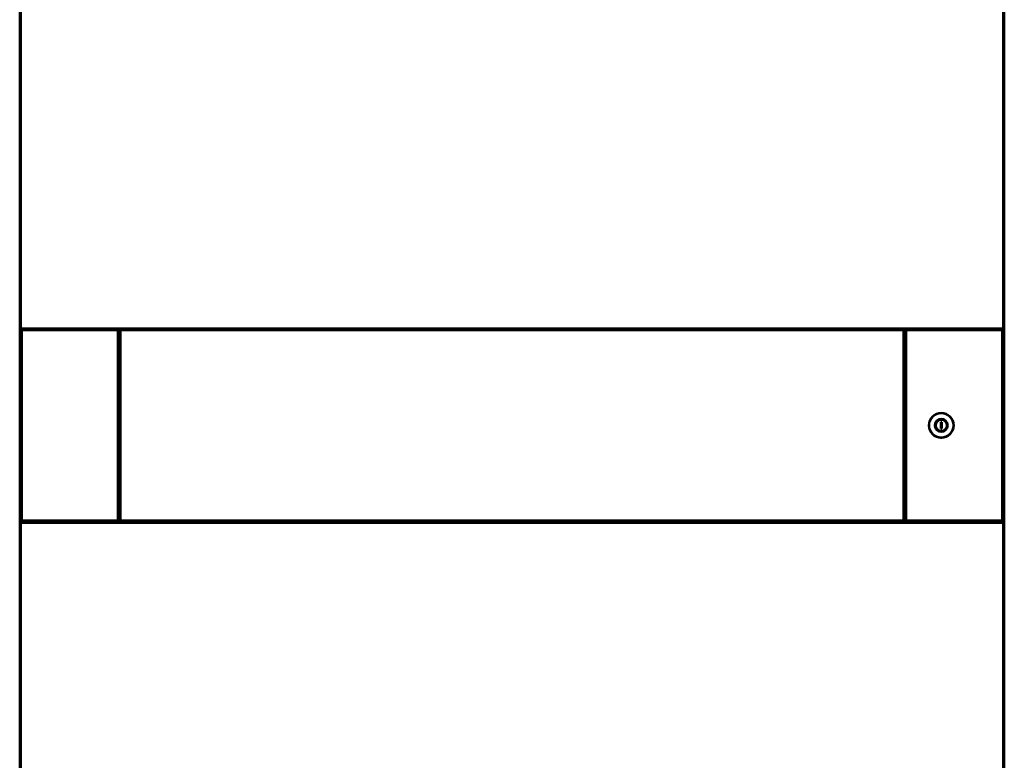
# Model space of a CAD drawing. Units: inches. Extents: x 32 to 313, y 12 to 209.
# Drawn here: x 189 to 218, y 56 to 78 of the extents above; entities that cross this region are included whole.
import ezdxf

# ---------------------------------------------------------------- set-up
doc = ezdxf.new("R2010")
doc.units = ezdxf.units.IN
doc.header["$LTSCALE"] = 19
doc.header["$MEASUREMENT"] = 0
doc.layers.add('Visible (ANSI)', color=7, linetype='Continuous', lineweight=50)
doc.layers.add('Visible Narrow (ANSI)', color=7, linetype='Continuous', lineweight=35)

msp = doc.modelspace()

# ---------------------------------------------------------------- linework, layer by layer
at = {"layer": 'Visible (ANSI)'}
for p, q in [((188.818, 69.156), (188.818, 90.415)), ((218.346, 90.415), (218.346, 69.156)), ((188.818, 69.156), (188.858, 69.156)), ((188.818, 69.116), (188.818, 69.156)), ((188.818, 69.156), (188.818, 69.097)), ((188.858, 69.116), (188.818, 69.116)), ((188.858, 69.156), (188.858, 69.156)), ((188.858, 69.156), (188.858, 69.156)), ((188.858, 69.156), (188.858, 69.116)), ((188.858, 69.156), (188.858, 69.156)), ((218.306, 69.116), (188.858, 69.116)), ((188.876, 69.098), (188.858, 69.098)), ((188.877, 69.097), (188.876, 69.098)), ((188.876, 63.386), (188.876, 69.098)), ((189.605, 69.116), (189.605, 69.097)), ((189.94, 69.116), (189.94, 69.097)), ((190.196, 69.116), (190.196, 69.097)), ((191.466, 69.097), (191.466, 69.116)), ((201.643, 69.097), (201.643, 69.116)), ((202.015, 69.116), (202.053, 69.097)), ((211.332, 69.116), (211.332, 69.097)), ((211.726, 69.097), (211.726, 69.116)), ((215.466, 69.097), (215.466, 69.116)), ((216.968, 69.097), (216.968, 69.116)), ((217.224, 69.097), (217.224, 69.116)), ((217.558, 69.097), (217.558, 69.116)), ((218.287, 69.097), (218.288, 69.098)), ((218.288, 69.098), (218.306, 69.098)), ((218.288, 69.098), (218.288, 63.386)), ((218.306, 69.156), (218.306, 69.156)), ((218.306, 69.156), (218.346, 69.156)), ((218.306, 69.156), (218.306, 69.156)), ((218.306, 69.156), (218.306, 69.116)), ((218.306, 69.156), (218.306, 69.156)), ((218.306, 69.116), (218.345, 69.116)), ((218.345, 69.116), (218.345, 69.156)), ((218.346, 69.097), (218.346, 69.156)), ((188.819, 69.097), (188.817, 69.096)), ((188.817, 69.096), (188.817, 63.388)), ((191.763, 69.097), (188.877, 69.097)), ((188.877, 63.388), (188.877, 69.097)), ((191.763, 69.097), (188.881, 69.097)), ((188.881, 63.388), (188.881, 69.097)), ((191.764, 69.095), (191.763, 69.097)), ((191.763, 69.097), (191.763, 69.097)), ((191.763, 69.097), (191.763, 63.388)), ((191.771, 69.095), (191.764, 69.095)), ((191.764, 63.389), (191.764, 69.095)), ((191.773, 69.094), (191.771, 69.097)), ((191.771, 63.388), (191.771, 69.097)), ((191.838, 69.097), (191.771, 69.097)), ((191.812, 69.094), (191.828, 69.094)), ((191.828, 69.094), (191.83, 69.095)), ((191.828, 63.391), (191.828, 69.094)), ((191.83, 63.389), (191.83, 69.095)), ((191.838, 69.095), (191.83, 69.095)), ((191.838, 69.097), (215.326, 69.097)), ((191.838, 69.097), (191.838, 63.388)), ((215.393, 69.097), (215.326, 69.097)), ((215.326, 63.388), (215.326, 69.097)), ((215.334, 69.095), (215.326, 69.095)), ((215.335, 69.094), (215.334, 69.095)), ((215.334, 63.389), (215.334, 69.095)), ((215.335, 69.094), (215.351, 69.094)), ((215.335, 63.391), (215.335, 69.094)), ((215.391, 69.094), (215.393, 69.097)), ((215.393, 69.097), (215.393, 63.388)), ((215.393, 69.095), (215.399, 69.095)), ((215.399, 69.095), (215.401, 69.097)), ((215.399, 69.095), (215.399, 63.389)), ((215.401, 69.097), (218.283, 69.097)), ((215.401, 63.388), (215.401, 69.097)), ((215.401, 69.097), (218.287, 69.097)), ((215.401, 69.097), (215.401, 69.097)), ((218.283, 69.097), (218.283, 63.388)), ((218.287, 69.097), (218.287, 63.388)), ((218.345, 69.097), (218.346, 69.096)), ((218.346, 63.388), (218.346, 69.096)), ((216.44, 66.341), (216.44, 66.144)), ((216.472, 66.341), (216.44, 66.341)), ((216.472, 66.144), (216.472, 66.341)), ((216.44, 66.144), (216.472, 66.144)), ((188.819, 63.387), (188.817, 63.388)), ((188.818, 63.388), (188.818, 63.309)), ((188.818, 63.348), (188.818, 63.309)), ((188.858, 63.348), (188.818, 63.348)), ((188.858, 63.309), (188.818, 63.309)), ((188.818, 14.963), (188.818, 63.309)), ((188.876, 63.386), (188.858, 63.386)), ((188.858, 63.309), (188.858, 63.348)), ((188.858, 63.348), (218.306, 63.348)), ((188.858, 63.309), (188.858, 63.309)), ((188.858, 63.309), (188.858, 63.309)), ((188.858, 63.309), (188.858, 63.309)), ((188.877, 63.388), (188.876, 63.386)), ((191.763, 63.388), (188.877, 63.388)), ((191.763, 63.388), (188.881, 63.388)), ((189.605, 63.388), (189.605, 63.348)), ((190.629, 63.388), (190.669, 63.348)), ((191.466, 63.348), (191.466, 63.388)), ((191.764, 63.389), (191.763, 63.388)), ((191.763, 63.388), (191.763, 63.388)), ((191.771, 63.389), (191.764, 63.389)), ((191.771, 63.388), (191.773, 63.39)), ((191.838, 63.388), (191.771, 63.388)), ((191.812, 63.391), (191.828, 63.391)), ((191.828, 63.391), (191.83, 63.389)), ((191.838, 63.389), (191.83, 63.389)), ((191.838, 63.388), (215.326, 63.388)), ((192.563, 63.388), (192.563, 63.385)), ((192.563, 63.385), (192.6, 63.364)), ((214.601, 63.385), (192.563, 63.385)), ((192.6, 63.364), (214.564, 63.364)), ((192.62, 63.366), (192.62, 63.37)), ((192.659, 63.371), (193.289, 63.371)), ((192.659, 63.37), (193.289, 63.37)), ((193.289, 63.365), (192.659, 63.365)), ((192.964, 63.364), (192.964, 63.348)), ((193.329, 63.37), (193.329, 63.366)), ((213.834, 63.37), (213.834, 63.366)), ((213.847, 63.37), (213.847, 63.366)), ((213.848, 63.366), (213.847, 63.366)), ((213.847, 63.366), (213.898, 63.365)), ((213.848, 63.37), (213.848, 63.366)), ((213.901, 63.367), (213.848, 63.366)), ((213.899, 63.366), (213.858, 63.366)), ((213.858, 63.366), (213.9, 63.366)), ((214.504, 63.371), (213.874, 63.371)), ((213.874, 63.365), (214.504, 63.365)), ((213.898, 63.365), (213.899, 63.366)), ((213.899, 63.366), (213.899, 63.366)), ((213.9, 63.366), (213.901, 63.367)), ((213.901, 63.371), (213.901, 63.367)), ((213.908, 63.37), (213.901, 63.37)), ((213.908, 63.371), (213.908, 63.367)), ((213.908, 63.367), (213.935, 63.365)), ((213.919, 63.367), (213.908, 63.367)), ((213.919, 63.371), (213.919, 63.367)), ((213.937, 63.366), (213.919, 63.367)), ((213.935, 63.365), (213.945, 63.365)), ((213.941, 63.371), (213.941, 63.365)), ((213.945, 63.365), (213.98, 63.367)), ((213.969, 63.367), (213.945, 63.366)), ((213.969, 63.371), (213.969, 63.367)), ((213.98, 63.367), (213.969, 63.367)), ((213.98, 63.371), (213.98, 63.367)), ((213.987, 63.37), (213.98, 63.37)), ((213.987, 63.371), (213.987, 63.365)), ((213.991, 63.367), (213.987, 63.365)), ((213.987, 63.365), (213.998, 63.365)), ((213.991, 63.371), (213.991, 63.367)), ((214.002, 63.367), (213.991, 63.367)), ((213.998, 63.365), (214.002, 63.367)), ((214.002, 63.371), (214.002, 63.367)), ((214.044, 63.37), (214.002, 63.37)), ((214.044, 63.371), (214.044, 63.366)), ((214.066, 63.371), (214.066, 63.368)), ((214.066, 63.368), (214.12, 63.369)), ((214.067, 63.369), (214.066, 63.368)), ((214.067, 63.371), (214.067, 63.369)), ((214.109, 63.369), (214.067, 63.369)), ((214.068, 63.371), (214.068, 63.37)), ((214.069, 63.37), (214.068, 63.37)), ((214.068, 63.37), (214.109, 63.369)), ((214.069, 63.371), (214.069, 63.37)), ((214.12, 63.369), (214.069, 63.37)), ((214.086, 63.367), (214.096, 63.367)), ((214.096, 63.369), (214.096, 63.367)), ((214.096, 63.367), (214.096, 63.366)), ((214.106, 63.369), (214.106, 63.366)), ((214.12, 63.371), (214.12, 63.369)), ((214.12, 63.369), (214.12, 63.369)), ((214.133, 63.371), (214.133, 63.368)), ((214.133, 63.368), (214.137, 63.37)), ((214.144, 63.368), (214.133, 63.368)), ((214.137, 63.371), (214.137, 63.37)), ((214.145, 63.369), (214.144, 63.368)), ((214.145, 63.369), (214.147, 63.37)), ((214.166, 63.369), (214.145, 63.369)), ((214.157, 63.369), (214.157, 63.366)), ((214.166, 63.369), (214.166, 63.366)), ((214.171, 63.369), (214.171, 63.367)), ((214.196, 63.371), (214.196, 63.37)), ((214.199, 63.364), (214.199, 63.348)), ((214.207, 63.371), (214.207, 63.368)), ((214.21, 63.37), (214.207, 63.368)), ((214.207, 63.368), (214.217, 63.368)), ((214.21, 63.371), (214.21, 63.37)), ((214.226, 63.37), (214.21, 63.37)), ((214.217, 63.368), (214.22, 63.37)), ((214.217, 63.368), (214.217, 63.367)), ((214.218, 63.369), (214.218, 63.366)), ((214.22, 63.37), (214.24, 63.368)), ((214.224, 63.37), (214.224, 63.366)), ((214.225, 63.366), (214.224, 63.366)), ((214.224, 63.366), (214.258, 63.366)), ((214.225, 63.369), (214.225, 63.366)), ((214.263, 63.367), (214.225, 63.366)), ((214.226, 63.371), (214.226, 63.37)), ((214.234, 63.366), (214.26, 63.367)), ((214.259, 63.366), (214.234, 63.366)), ((214.24, 63.368), (214.249, 63.368)), ((214.245, 63.371), (214.245, 63.368)), ((214.249, 63.368), (214.275, 63.37)), ((214.272, 63.37), (214.25, 63.369)), ((214.257, 63.366), (214.257, 63.365)), ((214.258, 63.366), (214.257, 63.365)), ((214.257, 63.365), (214.267, 63.365)), ((214.259, 63.367), (214.259, 63.366)), ((214.26, 63.367), (214.259, 63.366)), ((214.263, 63.369), (214.263, 63.367)), ((214.271, 63.367), (214.263, 63.367)), ((214.267, 63.365), (214.268, 63.365)), ((214.268, 63.366), (214.271, 63.367)), ((214.268, 63.365), (214.279, 63.365)), ((214.279, 63.366), (214.268, 63.366)), ((214.271, 63.37), (214.271, 63.367)), ((214.272, 63.371), (214.272, 63.37)), ((214.272, 63.37), (214.272, 63.368)), ((214.275, 63.37), (214.272, 63.368)), ((214.286, 63.37), (214.272, 63.37)), ((214.272, 63.368), (214.282, 63.368)), ((214.279, 63.368), (214.279, 63.366)), ((214.279, 63.365), (214.279, 63.366)), ((214.282, 63.368), (214.286, 63.37)), ((214.286, 63.371), (214.286, 63.37)), ((214.289, 63.37), (214.286, 63.37)), ((214.289, 63.371), (214.289, 63.366)), ((214.293, 63.371), (214.293, 63.367)), ((214.299, 63.371), (214.299, 63.368)), ((214.302, 63.37), (214.299, 63.368)), ((214.299, 63.368), (214.309, 63.368)), ((214.302, 63.371), (214.302, 63.37)), ((214.318, 63.37), (214.302, 63.37)), ((214.309, 63.368), (214.312, 63.37)), ((214.312, 63.37), (214.332, 63.368)), ((214.318, 63.371), (214.318, 63.37)), ((214.332, 63.368), (214.341, 63.368)), ((214.338, 63.371), (214.338, 63.368)), ((214.339, 63.368), (214.339, 63.367)), ((214.34, 63.368), (214.34, 63.366)), ((214.341, 63.368), (214.367, 63.37)), ((214.364, 63.37), (214.342, 63.369)), ((214.35, 63.369), (214.35, 63.366)), ((214.364, 63.371), (214.364, 63.37)), ((214.364, 63.37), (214.364, 63.368)), ((214.367, 63.37), (214.364, 63.368)), ((214.378, 63.37), (214.364, 63.37)), ((214.364, 63.368), (214.374, 63.368)), ((214.374, 63.368), (214.378, 63.37)), ((214.378, 63.371), (214.378, 63.37)), ((214.383, 63.371), (214.383, 63.368)), ((214.417, 63.37), (214.383, 63.368)), ((214.383, 63.368), (214.394, 63.368)), ((214.394, 63.368), (214.404, 63.369)), ((214.402, 63.369), (214.402, 63.366)), ((214.404, 63.369), (214.437, 63.369)), ((214.407, 63.369), (214.417, 63.37)), ((214.434, 63.369), (214.407, 63.369)), ((214.417, 63.371), (214.417, 63.37)), ((214.428, 63.37), (214.417, 63.37)), ((214.42, 63.369), (214.42, 63.367)), ((214.42, 63.369), (214.42, 63.366)), ((214.42, 63.367), (214.42, 63.366)), ((214.428, 63.371), (214.428, 63.37)), ((214.457, 63.368), (214.428, 63.37)), ((214.437, 63.369), (214.445, 63.368)), ((214.437, 63.367), (214.437, 63.365)), ((214.44, 63.367), (214.437, 63.365)), ((214.437, 63.365), (214.446, 63.365)), ((214.444, 63.368), (214.444, 63.367)), ((214.45, 63.367), (214.444, 63.367)), ((214.445, 63.368), (214.457, 63.368)), ((214.446, 63.365), (214.45, 63.367)), ((214.45, 63.368), (214.45, 63.367)), ((214.457, 63.371), (214.457, 63.368)), ((214.464, 63.37), (214.457, 63.37)), ((214.464, 63.371), (214.464, 63.369)), ((214.465, 63.369), (214.464, 63.369)), ((214.464, 63.369), (214.516, 63.368)), ((214.465, 63.371), (214.465, 63.369)), ((214.518, 63.37), (214.465, 63.369)), ((214.473, 63.369), (214.473, 63.365)), ((214.473, 63.365), (214.526, 63.366)), ((214.474, 63.366), (214.473, 63.365)), ((214.474, 63.369), (214.474, 63.366)), ((214.516, 63.366), (214.474, 63.366)), ((214.475, 63.369), (214.518, 63.37)), ((214.516, 63.369), (214.475, 63.369)), ((214.475, 63.369), (214.475, 63.367)), ((214.476, 63.367), (214.475, 63.367)), ((214.475, 63.367), (214.516, 63.366)), ((214.476, 63.369), (214.476, 63.367)), ((214.527, 63.366), (214.476, 63.367)), ((214.516, 63.37), (214.516, 63.369)), ((214.516, 63.368), (214.516, 63.369)), ((214.518, 63.371), (214.518, 63.37)), ((214.518, 63.37), (214.518, 63.37)), ((214.526, 63.366), (214.527, 63.366)), ((214.527, 63.371), (214.527, 63.366)), ((214.543, 63.366), (214.543, 63.37)), ((214.564, 63.364), (214.601, 63.385)), ((214.601, 63.388), (214.601, 63.385)), ((215.334, 63.389), (215.326, 63.389)), ((215.393, 63.388), (215.326, 63.388)), ((215.335, 63.391), (215.334, 63.389)), ((215.335, 63.391), (215.351, 63.391)), ((215.393, 63.388), (215.391, 63.39)), ((215.393, 63.389), (215.399, 63.389)), ((215.399, 63.389), (215.401, 63.388)), ((215.401, 63.388), (218.283, 63.388)), ((215.401, 63.388), (218.287, 63.388)), ((215.401, 63.388), (215.401, 63.388)), ((215.466, 63.348), (215.466, 63.388)), ((216.495, 63.348), (216.535, 63.388)), ((217.558, 63.348), (217.558, 63.388)), ((218.287, 63.388), (218.288, 63.386)), ((218.288, 63.386), (218.306, 63.386)), ((218.306, 63.309), (218.306, 63.348)), ((218.306, 63.348), (218.345, 63.348)), ((218.346, 63.309), (218.306, 63.309)), ((218.306, 63.309), (218.306, 63.309)), ((218.306, 63.309), (218.306, 63.309)), ((218.306, 63.309), (218.306, 63.309)), ((218.345, 63.387), (218.346, 63.388)), ((218.345, 63.348), (218.345, 63.309)), ((218.346, 63.309), (218.346, 63.388)), ((218.346, 63.309), (218.346, 14.963))]:
    msp.add_line(p, q, dxfattribs=at)
for radius in [0.374, 0.366, 0.197, 0.165]:
    msp.add_circle((216.456, 66.242), radius, dxfattribs=at)
for centre, radius, start, end in [((216.084, 66.457), 0.0593, 310.4749, 349.5251), ((216.084, 66.457), 0.0571, 316.9221, 343.0779), ((216.828, 66.457), 0.0593, 190.4749, 229.5251), ((216.828, 66.457), 0.0571, 196.9221, 223.0779), ((216.456, 65.813), 0.0593, 70.4749, 109.5251), ((216.456, 65.813), 0.0571, 76.9221, 103.0779)]:
    msp.add_arc(centre, radius, start, end, dxfattribs=at)
for centre, major_axis, ratio, start_param, end_param in [((188.858, 69.097), (0.0394, 0), 0.017455, 1.570796, 3.124139), ((218.306, 69.097), (-0.0394, 0), 0.017455, 3.159046, 4.712389), ((188.857, 69.096), (0.0394, 0), 0.017455, 3.124139, 3.141593), ((191.812, 69.094), (0.0394, 0), 0.017455, 3.159046, 4.712389), ((215.351, 69.094), (-0.0394, 0), 0.017455, 1.570796, 3.124139), ((218.307, 69.096), (-0.0394, 0), 0.017455, 3.141593, 3.159046), ((188.857, 63.388), (0.0394, 0), 0.017455, 3.141593, 3.159046), ((188.858, 63.387), (0.0394, 0), 0.017455, 3.159046, 4.712389), ((191.812, 63.39), (0.0394, 0), 0.017455, 1.570796, 3.124139), ((192.659, 63.37), (-0.0394, 0), 0.026177, 4.712389, 6.283185), ((192.659, 63.366), (-0.0394, 0), 0.026177, 0, 1.570796), ((192.659, 63.371), (-0.0394, 0), 0.026177, 1.043428, 1.570796), ((193.289, 63.37), (0.0394, 0), 0.026177, 0, 1.570796), ((193.289, 63.371), (-0.0394, 0), 0.026177, 1.570796, 2.098165), ((193.289, 63.366), (0.0394, 0), 0.026177, 4.712389, 6.283185), ((213.874, 63.37), (-0.0394, 0), 0.026177, 4.712389, 6.283185), ((213.874, 63.366), (-0.0394, 0), 0.026177, 0, 1.570796), ((213.904, 63.366), (-0.0392, 0.0014), 0.031789, 3.521975, 3.718067), ((214.098, 63.364), (-0.166, 0), 0.026177, 5.87731, 5.959026), ((214.275, 63.353), (0.221, -0.013), 0.021423, 2.958201, 3.103155), ((214.411, 63.35), (-0.365, 0.015), 0.017336, 5.97237, 6.065414), ((214.529, 63.345), (0.476, -0.021), 0.014194, 2.913543, 3.00065), ((214.284, 63.36), (-0.178, 0.006), 0.021411, 5.897975, 6.073316), ((213.895, 63.374), (-0.289, 0.005), 0.005854, 2.787182, 2.988772), ((213.945, 63.361), (-0.273, -0.005), 0.009268, 3.299517, 3.463733), ((214.067, 63.361), (-0.273, -0.005), 0.009268, 3.299517, 3.463733), ((214.528, 63.36), (-0.178, 0.006), 0.021411, 5.897975, 6.073316), ((214.108, 63.372), (-0.317, 0.001), 0.014947, 2.917245, 3.004702), ((214.154, 63.373), (-0.301, 0.005), 0.014363, 2.660627, 2.779299), ((214.813, 63.381), (0.412, 0.014), 0.008032, 3.44302, 3.518733), ((214.504, 63.37), (0.0394, 0), 0.026177, 0, 1.570796), ((214.504, 63.366), (0.0394, 0), 0.026177, 4.712389, 6.283185), ((215.351, 63.39), (-0.0394, 0), 0.017455, 3.159046, 4.712389), ((218.306, 63.387), (-0.0394, 0), 0.017455, 1.570796, 3.124139), ((218.307, 63.388), (-0.0394, 0), 0.017455, 3.124139, 3.141593)]:
    msp.add_ellipse(centre, major_axis=major_axis, ratio=ratio, start_param=start_param, end_param=end_param, dxfattribs=at)
for points, knots in [([(214.054, 63.367), (214.051, 63.367), (214.049, 63.367), (214.047, 63.367), (214.046, 63.366), (214.045, 63.366), (214.044, 63.366), (214.044, 63.366), (214.044, 63.366), (214.044, 63.366), (214.044, 63.366), (214.044, 63.366), (214.045, 63.366), (214.046, 63.365), (214.048, 63.365), (214.05, 63.365)], [0.2056183, 0.2056183, 0.2056183, 0.2056183, 0.2586311, 0.2586311, 0.2586311, 0.3099516, 0.3099516, 0.3099516, 0.3158278, 0.3158278, 0.3158278, 0.3608097, 0.3608097, 0.3608097, 0.4142292, 0.4142292, 0.4142292, 0.4142292]), ([(214.05, 63.365), (214.052, 63.365), (214.054, 63.365), (214.057, 63.365), (214.06, 63.365), (214.065, 63.365), (214.068, 63.365), (214.075, 63.365), (214.078, 63.365), (214.083, 63.365), (214.085, 63.365), (214.089, 63.365), (214.091, 63.365), (214.092, 63.365)], [0, 0, 0, 0, 0.0184248, 0.0184248, 0.0366452, 0.0366452, 0.0620941, 0.0620941, 0.0866929, 0.0866929, 0.1052846, 0.1052846, 0.1247876, 0.1247876, 0.1247876, 0.1247876]), ([(214.096, 63.367), (214.095, 63.367), (214.093, 63.367), (214.089, 63.367), (214.087, 63.367), (214.084, 63.367), (214.08, 63.367), (214.078, 63.367), (214.076, 63.367), (214.074, 63.367), (214.071, 63.367), (214.068, 63.367), (214.066, 63.367), (214.061, 63.367), (214.057, 63.367), (214.054, 63.367)], [0.0306301, 0.0306301, 0.0306301, 0.0306301, 0.0827923, 0.0827923, 0.0827923, 0.1182519, 0.1182519, 0.1182519, 0.1352368, 0.1352368, 0.1352368, 0.1612405, 0.1612405, 0.1612405, 0.2056183, 0.2056183, 0.2056183, 0.2056183]), ([(214.056, 63.365), (214.055, 63.366), (214.055, 63.366), (214.055, 63.366), (214.055, 63.366), (214.057, 63.366), (214.06, 63.366)], [0, 0, 0, 0, 0.0871385, 0.0871385, 0.0871385, 0.2194211, 0.2194211, 0.2194211, 0.2194211]), ([(214.06, 63.366), (214.063, 63.366), (214.067, 63.366), (214.071, 63.366), (214.076, 63.366), (214.079, 63.366), (214.082, 63.366)], [0.2194211, 0.2194211, 0.2194211, 0.2194211, 0.3361516, 0.3361516, 0.3361516, 0.4539579, 0.4539579, 0.4539579, 0.4539579]), ([(214.081, 63.365), (214.079, 63.365), (214.078, 63.365), (214.075, 63.365), (214.073, 63.365), (214.07, 63.365), (214.068, 63.365), (214.065, 63.365), (214.063, 63.365), (214.062, 63.365)], [0, 0, 0, 0, 0.01333696, 0.01333696, 0.02583689, 0.02583689, 0.03924915, 0.03924915, 0.05230203, 0.05230203, 0.05230203, 0.05230203]), ([(214.065, 63.367), (214.067, 63.367), (214.068, 63.367), (214.071, 63.367), (214.073, 63.367), (214.076, 63.367), (214.078, 63.367), (214.081, 63.367), (214.082, 63.367), (214.083, 63.367)], [0, 0, 0, 0, 0.01248891, 0.01248891, 0.02488569, 0.02488569, 0.03704519, 0.03704519, 0.04960985, 0.04960985, 0.04960985, 0.04960985]), ([(214.082, 63.366), (214.085, 63.366), (214.086, 63.366), (214.086, 63.366), (214.085, 63.366), (214.084, 63.365), (214.081, 63.365)], [0.4539579, 0.4539579, 0.4539579, 0.4539579, 0.5851734, 0.5851734, 0.5851734, 0.7217347, 0.7217347, 0.7217347, 0.7217347]), ([(214.092, 63.365), (214.094, 63.365), (214.095, 63.366), (214.096, 63.366), (214.096, 63.366), (214.094, 63.366), (214.09, 63.366)], [0.5679697, 0.5679697, 0.5679697, 0.5679697, 0.6130667, 0.6130667, 0.6130667, 0.6817246, 0.6817246, 0.6817246, 0.6817246]), ([(214.11, 63.367), (214.108, 63.367), (214.107, 63.366), (214.107, 63.366), (214.106, 63.366), (214.106, 63.366), (214.106, 63.366), (214.106, 63.366), (214.106, 63.366), (214.106, 63.366), (214.106, 63.366), (214.108, 63.365), (214.112, 63.365)], [0, 0, 0, 0, 0.0648518, 0.0648518, 0.0648518, 0.0992282, 0.0992282, 0.0992282, 0.1277969, 0.1277969, 0.1277969, 0.2568764, 0.2568764, 0.2568764, 0.2568764]), ([(214.112, 63.365), (214.113, 63.365), (214.114, 63.365), (214.116, 63.365), (214.117, 63.365), (214.121, 63.365), (214.124, 63.365), (214.13, 63.365), (214.133, 63.365), (214.138, 63.365), (214.139, 63.365), (214.142, 63.365), (214.143, 63.365), (214.144, 63.365)], [0, 0, 0, 0, 0.01143727, 0.01143727, 0.0225751, 0.0225751, 0.04510697, 0.04510697, 0.06818082, 0.06818082, 0.07959005, 0.07959005, 0.09060154, 0.09060154, 0.09060154, 0.09060154]), ([(214.119, 63.365), (214.118, 63.365), (214.117, 63.366), (214.116, 63.366), (214.116, 63.366), (214.115, 63.366), (214.116, 63.366), (214.116, 63.366), (214.117, 63.366), (214.118, 63.366), (214.119, 63.367), (214.12, 63.367), (214.122, 63.367)], [0, 0, 0, 0, 0.0873514, 0.0873514, 0.0873514, 0.1703938, 0.1703938, 0.1703938, 0.2531567, 0.2531567, 0.2531567, 0.3405223, 0.3405223, 0.3405223, 0.3405223]), ([(214.144, 63.367), (214.142, 63.367), (214.14, 63.367), (214.136, 63.367), (214.134, 63.367), (214.129, 63.367), (214.127, 63.367), (214.123, 63.367), (214.121, 63.367), (214.119, 63.367)], [0, 0, 0, 0, 0.01698498, 0.01698498, 0.03464628, 0.03464628, 0.05152092, 0.05152092, 0.06774164, 0.06774164, 0.06774164, 0.06774164]), ([(214.142, 63.365), (214.141, 63.365), (214.139, 63.365), (214.137, 63.365), (214.136, 63.365), (214.133, 63.365), (214.132, 63.365), (214.129, 63.365), (214.127, 63.365), (214.124, 63.365), (214.123, 63.365), (214.121, 63.365), (214.12, 63.365), (214.119, 63.365)], [0, 0, 0, 0, 0.01184225, 0.01184225, 0.02251, 0.02251, 0.0342855, 0.0342855, 0.0460714, 0.0460714, 0.05677739, 0.05677739, 0.06867269, 0.06867269, 0.06867269, 0.06867269]), ([(214.122, 63.367), (214.123, 63.367), (214.124, 63.367), (214.126, 63.367), (214.127, 63.367), (214.13, 63.367), (214.131, 63.367), (214.135, 63.367), (214.136, 63.367), (214.139, 63.367), (214.14, 63.367), (214.142, 63.367), (214.143, 63.367), (214.144, 63.367)], [0, 0, 0, 0, 0.0102908, 0.0102908, 0.01996582, 0.01996582, 0.03228247, 0.03228247, 0.04488053, 0.04488053, 0.05511167, 0.05511167, 0.06635159, 0.06635159, 0.06635159, 0.06635159]), ([(214.137, 63.37), (214.144, 63.37), (214.152, 63.37), (214.167, 63.37), (214.175, 63.37), (214.179, 63.37)], [-0.06198088, -0.06198088, -0.06198088, -0.06198088, -0.03121084, -0.03121084, 0, 0, 0, 0]), ([(214.144, 63.367), (214.145, 63.367), (214.146, 63.367), (214.147, 63.366), (214.147, 63.366), (214.148, 63.366), (214.147, 63.366), (214.147, 63.366), (214.146, 63.366), (214.145, 63.366), (214.144, 63.365), (214.143, 63.365), (214.142, 63.365)], [0.5005241, 0.5005241, 0.5005241, 0.5005241, 0.585576, 0.585576, 0.585576, 0.6665805, 0.6665805, 0.6665805, 0.7467676, 0.7467676, 0.7467676, 0.8318621, 0.8318621, 0.8318621, 0.8318621]), ([(214.156, 63.366), (214.155, 63.367), (214.154, 63.367), (214.151, 63.367), (214.15, 63.367), (214.147, 63.367), (214.146, 63.367), (214.144, 63.367)], [0, 0, 0, 0, 0.03455269, 0.03455269, 0.05060754, 0.05060754, 0.06621142, 0.06621142, 0.06621142, 0.06621142]), ([(214.189, 63.369), (214.188, 63.369), (214.187, 63.369), (214.184, 63.369), (214.183, 63.369), (214.179, 63.369), (214.175, 63.369), (214.164, 63.369), (214.154, 63.369), (214.145, 63.369)], [-0.1224687, -0.1224687, -0.1224687, -0.1224687, -0.111008, -0.111008, -0.0984481, -0.0984481, -0.0686786, -0.0686786, 0, 0, 0, 0]), ([(214.147, 63.37), (214.152, 63.37), (214.158, 63.37), (214.17, 63.37), (214.175, 63.37), (214.177, 63.37)], [-0.03372079, -0.03372079, -0.03372079, -0.03372079, -0.01684799, -0.01684799, 0, 0, 0, 0]), ([(214.153, 63.365), (214.155, 63.366), (214.157, 63.366), (214.157, 63.366), (214.157, 63.366), (214.157, 63.366), (214.157, 63.366), (214.157, 63.366), (214.157, 63.366), (214.157, 63.366), (214.157, 63.366), (214.157, 63.366), (214.156, 63.366)], [0.493285, 0.493285, 0.493285, 0.493285, 0.5887137, 0.5887137, 0.5887137, 0.5968124, 0.5968124, 0.5968124, 0.6355313, 0.6355313, 0.6355313, 0.6841003, 0.6841003, 0.6841003, 0.6841003]), ([(214.171, 63.366), (214.168, 63.366), (214.166, 63.366), (214.166, 63.366), (214.166, 63.366), (214.166, 63.366), (214.166, 63.366), (214.166, 63.365), (214.169, 63.365), (214.173, 63.365)], [0.0982823, 0.0982823, 0.0982823, 0.0982823, 0.1532119, 0.1532119, 0.1532119, 0.1627043, 0.1627043, 0.1627043, 0.2271722, 0.2271722, 0.2271722, 0.2271722]), ([(214.211, 63.367), (214.209, 63.367), (214.207, 63.367), (214.202, 63.367), (214.2, 63.367), (214.194, 63.367), (214.19, 63.367), (214.185, 63.367), (214.182, 63.367), (214.178, 63.367), (214.177, 63.367), (214.174, 63.367), (214.173, 63.367), (214.171, 63.367), (214.171, 63.367), (214.171, 63.366), (214.172, 63.366), (214.172, 63.366), (214.173, 63.366), (214.173, 63.366)], [0, 0, 0, 0, 0.0190468, 0.0190468, 0.0387247, 0.0387247, 0.064825, 0.064825, 0.0833492, 0.0833492, 0.1010081, 0.1010081, 0.1202444, 0.1202444, 0.1400511, 0.1400511, 0.1493564, 0.1493564, 0.1585489, 0.1585489, 0.1585489, 0.1585489]), ([(214.173, 63.365), (214.175, 63.365), (214.177, 63.365), (214.183, 63.365), (214.186, 63.365), (214.193, 63.365), (214.197, 63.365), (214.203, 63.365), (214.206, 63.365), (214.21, 63.365), (214.212, 63.365), (214.215, 63.365), (214.217, 63.365), (214.218, 63.366), (214.218, 63.366), (214.218, 63.366), (214.217, 63.366), (214.216, 63.366), (214.216, 63.366), (214.215, 63.366)], [0, 0, 0, 0, 0.0230293, 0.0230293, 0.0467247, 0.0467247, 0.0757645, 0.0757645, 0.0969188, 0.0969188, 0.1172457, 0.1172457, 0.1399562, 0.1399562, 0.1642707, 0.1642707, 0.1752474, 0.1752474, 0.186103, 0.186103, 0.186103, 0.186103]), ([(214.178, 63.365), (214.177, 63.365), (214.176, 63.366), (214.176, 63.366), (214.176, 63.366), (214.178, 63.366), (214.181, 63.366)], [0, 0, 0, 0, 0.0784736, 0.0784736, 0.0784736, 0.2067808, 0.2067808, 0.2067808, 0.2067808]), ([(214.203, 63.365), (214.202, 63.365), (214.201, 63.365), (214.199, 63.365), (214.197, 63.365), (214.194, 63.365), (214.192, 63.365), (214.187, 63.365), (214.185, 63.365), (214.182, 63.365), (214.181, 63.365), (214.179, 63.365), (214.178, 63.365), (214.178, 63.365)], [0, 0, 0, 0, 0.0102133, 0.0102133, 0.02043214, 0.02043214, 0.03712968, 0.03712968, 0.05414427, 0.05414427, 0.06478496, 0.06478496, 0.07550469, 0.07550469, 0.07550469, 0.07550469]), ([(214.179, 63.37), (214.18, 63.37), (214.182, 63.37), (214.185, 63.37), (214.187, 63.37), (214.189, 63.37), (214.191, 63.37), (214.193, 63.37), (214.193, 63.37), (214.194, 63.37)], [-0.05233843, -0.05233843, -0.05233843, -0.05233843, -0.03829467, -0.03829467, -0.02555305, -0.02555305, -0.01312963, -0.01312963, 0, 0, 0, 0]), ([(214.183, 63.37), (214.184, 63.37), (214.185, 63.37), (214.185, 63.37), (214.185, 63.37), (214.185, 63.369), (214.184, 63.369), (214.183, 63.369), (214.183, 63.369), (214.182, 63.369), (214.181, 63.369), (214.18, 63.369)], [-0.05252363, -0.05252363, -0.05252363, -0.05252363, -0.03901106, -0.03901106, -0.02526007, -0.02526007, -0.01238322, -0.01238322, -0.00613251, -0.00613251, 0, 0, 0, 0]), ([(214.184, 63.366), (214.182, 63.366), (214.181, 63.366), (214.181, 63.367), (214.181, 63.367), (214.182, 63.367), (214.185, 63.367)], [0, 0, 0, 0, 0.13082, 0.13082, 0.13082, 0.2467901, 0.2467901, 0.2467901, 0.2467901]), ([(214.181, 63.366), (214.182, 63.366), (214.183, 63.366), (214.185, 63.366), (214.186, 63.366), (214.189, 63.366), (214.192, 63.366), (214.196, 63.366), (214.198, 63.366), (214.202, 63.366), (214.203, 63.366), (214.205, 63.366), (214.206, 63.366), (214.208, 63.366), (214.208, 63.366), (214.208, 63.366), (214.208, 63.365), (214.206, 63.365), (214.206, 63.365), (214.205, 63.365), (214.204, 63.365), (214.203, 63.365)], [0, 0, 0, 0, 0.0086013, 0.0086013, 0.0171393, 0.0171393, 0.0348634, 0.0348634, 0.0510791, 0.0510791, 0.0642085, 0.0642085, 0.0773204, 0.0773204, 0.09344, 0.09344, 0.1110442, 0.1110442, 0.1195292, 0.1195292, 0.1280599, 0.1280599, 0.1280599, 0.1280599]), ([(214.203, 63.366), (214.202, 63.366), (214.201, 63.366), (214.2, 63.366), (214.199, 63.366), (214.197, 63.366), (214.195, 63.366), (214.191, 63.366), (214.19, 63.366), (214.187, 63.366), (214.187, 63.366), (214.185, 63.366), (214.185, 63.366), (214.184, 63.366)], [0, 0, 0, 0, 0.00645237, 0.00645237, 0.0129061, 0.0129061, 0.02591764, 0.02591764, 0.03885508, 0.03885508, 0.04523473, 0.04523473, 0.05157767, 0.05157767, 0.05157767, 0.05157767]), ([(214.185, 63.367), (214.186, 63.367), (214.186, 63.367), (214.188, 63.367), (214.188, 63.367), (214.191, 63.367), (214.193, 63.367), (214.196, 63.367), (214.198, 63.367), (214.2, 63.367), (214.201, 63.367), (214.202, 63.367), (214.203, 63.367), (214.203, 63.367)], [0, 0, 0, 0, 0.00635903, 0.00635903, 0.01269377, 0.01269377, 0.02543446, 0.02543446, 0.03830351, 0.03830351, 0.04475986, 0.04475986, 0.05130044, 0.05130044, 0.05130044, 0.05130044]), ([(214.194, 63.37), (214.195, 63.37), (214.196, 63.37), (214.196, 63.37), (214.196, 63.37), (214.195, 63.369), (214.194, 63.369), (214.192, 63.369), (214.191, 63.369), (214.189, 63.369)], [-0.0755686, -0.0755686, -0.0755686, -0.0755686, -0.05631306, -0.05631306, -0.03699168, -0.03699168, -0.01853684, -0.01853684, 0, 0, 0, 0]), ([(214.203, 63.367), (214.206, 63.367), (214.207, 63.367), (214.207, 63.367), (214.206, 63.366), (214.205, 63.366), (214.203, 63.366)], [0.4994094, 0.4994094, 0.4994094, 0.4994094, 0.6241914, 0.6241914, 0.6241914, 0.7440104, 0.7440104, 0.7440104, 0.7440104]), ([(214.213, 63.366), (214.214, 63.366), (214.214, 63.366), (214.215, 63.366), (214.216, 63.366), (214.217, 63.366), (214.217, 63.367), (214.216, 63.367), (214.216, 63.367), (214.214, 63.367), (214.212, 63.367), (214.211, 63.367)], [0, 0, 0, 0, 0.00828255, 0.00828255, 0.0165545, 0.0165545, 0.03342262, 0.03342262, 0.04997665, 0.04997665, 0.06718343, 0.06718343, 0.06718343, 0.06718343]), ([(214.245, 63.368), (214.245, 63.368), (214.244, 63.369), (214.242, 63.369), (214.242, 63.369), (214.242, 63.369), (214.241, 63.369), (214.24, 63.369), (214.238, 63.369), (214.236, 63.369), (214.233, 63.37), (214.229, 63.37), (214.226, 63.37)], [0.88430296, 0.88430296, 0.88430296, 0.88430296, 0.9041287, 0.9041287, 0.9041287, 0.90696281, 0.90696281, 0.90696281, 0.92901573, 0.92901573, 0.92901573, 0.97504822, 0.97504822, 0.97504822, 0.97504822]), ([(214.293, 63.366), (214.29, 63.366), (214.289, 63.366), (214.289, 63.366), (214.288, 63.366), (214.288, 63.366), (214.289, 63.366), (214.289, 63.365), (214.291, 63.365), (214.295, 63.365)], [0.0982823, 0.0982823, 0.0982823, 0.0982823, 0.1532119, 0.1532119, 0.1532119, 0.1627043, 0.1627043, 0.1627043, 0.2271722, 0.2271722, 0.2271722, 0.2271722]), ([(214.333, 63.367), (214.331, 63.367), (214.329, 63.367), (214.325, 63.367), (214.322, 63.367), (214.316, 63.367), (214.313, 63.367), (214.307, 63.367), (214.305, 63.367), (214.301, 63.367), (214.299, 63.367), (214.296, 63.367), (214.295, 63.367), (214.293, 63.367), (214.293, 63.367), (214.294, 63.366), (214.294, 63.366), (214.295, 63.366), (214.295, 63.366), (214.296, 63.366)], [0, 0, 0, 0, 0.0190468, 0.0190468, 0.0387247, 0.0387247, 0.064825, 0.064825, 0.0833492, 0.0833492, 0.1010081, 0.1010081, 0.1202444, 0.1202444, 0.1400511, 0.1400511, 0.1493564, 0.1493564, 0.1585489, 0.1585489, 0.1585489, 0.1585489]), ([(214.295, 63.365), (214.297, 63.365), (214.299, 63.365), (214.305, 63.365), (214.308, 63.365), (214.315, 63.365), (214.319, 63.365), (214.325, 63.365), (214.328, 63.365), (214.332, 63.365), (214.334, 63.365), (214.338, 63.365), (214.339, 63.365), (214.34, 63.366), (214.341, 63.366), (214.34, 63.366), (214.34, 63.366), (214.339, 63.366), (214.338, 63.366), (214.337, 63.366)], [0, 0, 0, 0, 0.0230293, 0.0230293, 0.0467247, 0.0467247, 0.0757645, 0.0757645, 0.0969188, 0.0969188, 0.1172457, 0.1172457, 0.1399562, 0.1399562, 0.1642707, 0.1642707, 0.1752474, 0.1752474, 0.186103, 0.186103, 0.186103, 0.186103]), ([(214.3, 63.365), (214.299, 63.365), (214.298, 63.366), (214.298, 63.366), (214.299, 63.366), (214.3, 63.366), (214.303, 63.366)], [0, 0, 0, 0, 0.0784736, 0.0784736, 0.0784736, 0.2067808, 0.2067808, 0.2067808, 0.2067808]), ([(214.325, 63.365), (214.324, 63.365), (214.323, 63.365), (214.321, 63.365), (214.32, 63.365), (214.316, 63.365), (214.314, 63.365), (214.31, 63.365), (214.307, 63.365), (214.304, 63.365), (214.303, 63.365), (214.301, 63.365), (214.301, 63.365), (214.3, 63.365)], [0, 0, 0, 0, 0.0102133, 0.0102133, 0.02043214, 0.02043214, 0.03712968, 0.03712968, 0.05414427, 0.05414427, 0.06478496, 0.06478496, 0.07550469, 0.07550469, 0.07550469, 0.07550469]), ([(214.306, 63.366), (214.304, 63.366), (214.303, 63.366), (214.303, 63.367), (214.303, 63.367), (214.305, 63.367), (214.307, 63.367)], [0, 0, 0, 0, 0.13082, 0.13082, 0.13082, 0.2467901, 0.2467901, 0.2467901, 0.2467901]), ([(214.303, 63.366), (214.304, 63.366), (214.305, 63.366), (214.307, 63.366), (214.308, 63.366), (214.312, 63.366), (214.314, 63.366), (214.318, 63.366), (214.32, 63.366), (214.324, 63.366), (214.325, 63.366), (214.328, 63.366), (214.328, 63.366), (214.33, 63.366), (214.33, 63.366), (214.33, 63.366), (214.33, 63.365), (214.329, 63.365), (214.328, 63.365), (214.327, 63.365), (214.326, 63.365), (214.325, 63.365)], [0, 0, 0, 0, 0.0086013, 0.0086013, 0.0171393, 0.0171393, 0.0348634, 0.0348634, 0.0510791, 0.0510791, 0.0642085, 0.0642085, 0.0773204, 0.0773204, 0.09344, 0.09344, 0.1110442, 0.1110442, 0.1195292, 0.1195292, 0.1280599, 0.1280599, 0.1280599, 0.1280599]), ([(214.325, 63.366), (214.324, 63.366), (214.324, 63.366), (214.322, 63.366), (214.321, 63.366), (214.319, 63.366), (214.317, 63.366), (214.314, 63.366), (214.312, 63.366), (214.31, 63.366), (214.309, 63.366), (214.308, 63.366), (214.307, 63.366), (214.306, 63.366)], [0, 0, 0, 0, 0.00645237, 0.00645237, 0.0129061, 0.0129061, 0.02591764, 0.02591764, 0.03885508, 0.03885508, 0.04523473, 0.04523473, 0.05157767, 0.05157767, 0.05157767, 0.05157767]), ([(214.307, 63.367), (214.308, 63.367), (214.309, 63.367), (214.31, 63.367), (214.311, 63.367), (214.313, 63.367), (214.315, 63.367), (214.318, 63.367), (214.32, 63.367), (214.322, 63.367), (214.323, 63.367), (214.324, 63.367), (214.325, 63.367), (214.326, 63.367)], [0, 0, 0, 0, 0.00635903, 0.00635903, 0.01269377, 0.01269377, 0.02543446, 0.02543446, 0.03830351, 0.03830351, 0.04475986, 0.04475986, 0.05130044, 0.05130044, 0.05130044, 0.05130044]), ([(214.338, 63.368), (214.337, 63.368), (214.336, 63.369), (214.334, 63.369), (214.334, 63.369), (214.334, 63.369), (214.334, 63.369), (214.332, 63.369), (214.33, 63.369), (214.329, 63.369), (214.325, 63.37), (214.322, 63.37), (214.318, 63.37)], [0.88430296, 0.88430296, 0.88430296, 0.88430296, 0.9041287, 0.9041287, 0.9041287, 0.90696281, 0.90696281, 0.90696281, 0.92901573, 0.92901573, 0.92901573, 0.97504822, 0.97504822, 0.97504822, 0.97504822]), ([(214.326, 63.367), (214.328, 63.367), (214.329, 63.367), (214.329, 63.367), (214.329, 63.366), (214.327, 63.366), (214.325, 63.366)], [0.4994094, 0.4994094, 0.4994094, 0.4994094, 0.6241914, 0.6241914, 0.6241914, 0.7440104, 0.7440104, 0.7440104, 0.7440104]), ([(214.336, 63.366), (214.336, 63.366), (214.337, 63.366), (214.338, 63.366), (214.338, 63.366), (214.339, 63.366), (214.339, 63.367), (214.339, 63.367), (214.338, 63.367), (214.336, 63.367), (214.335, 63.367), (214.333, 63.367)], [0, 0, 0, 0, 0.00828255, 0.00828255, 0.0165545, 0.0165545, 0.03342262, 0.03342262, 0.04997665, 0.04997665, 0.06718343, 0.06718343, 0.06718343, 0.06718343]), ([(214.354, 63.367), (214.353, 63.367), (214.352, 63.366), (214.351, 63.366), (214.351, 63.366), (214.351, 63.366), (214.351, 63.366), (214.35, 63.366), (214.35, 63.366), (214.35, 63.366), (214.351, 63.366), (214.353, 63.365), (214.357, 63.365)], [0, 0, 0, 0, 0.0648518, 0.0648518, 0.0648518, 0.0992282, 0.0992282, 0.0992282, 0.1277969, 0.1277969, 0.1277969, 0.2568764, 0.2568764, 0.2568764, 0.2568764]), ([(214.357, 63.365), (214.358, 63.365), (214.359, 63.365), (214.361, 63.365), (214.362, 63.365), (214.366, 63.365), (214.369, 63.365), (214.375, 63.365), (214.378, 63.365), (214.382, 63.365), (214.384, 63.365), (214.386, 63.365), (214.388, 63.365), (214.389, 63.365)], [0, 0, 0, 0, 0.01143727, 0.01143727, 0.0225751, 0.0225751, 0.04510697, 0.04510697, 0.06818082, 0.06818082, 0.07959005, 0.07959005, 0.09060154, 0.09060154, 0.09060154, 0.09060154]), ([(214.364, 63.365), (214.362, 63.365), (214.361, 63.366), (214.361, 63.366), (214.36, 63.366), (214.36, 63.366), (214.361, 63.366), (214.361, 63.366), (214.362, 63.366), (214.363, 63.366), (214.364, 63.367), (214.365, 63.367), (214.367, 63.367)], [0, 0, 0, 0, 0.0873514, 0.0873514, 0.0873514, 0.1703938, 0.1703938, 0.1703938, 0.2531567, 0.2531567, 0.2531567, 0.3405223, 0.3405223, 0.3405223, 0.3405223]), ([(214.389, 63.367), (214.387, 63.367), (214.385, 63.367), (214.381, 63.367), (214.378, 63.367), (214.374, 63.367), (214.371, 63.367), (214.367, 63.367), (214.365, 63.367), (214.364, 63.367)], [0, 0, 0, 0, 0.01698498, 0.01698498, 0.03464628, 0.03464628, 0.05152092, 0.05152092, 0.06774164, 0.06774164, 0.06774164, 0.06774164]), ([(214.386, 63.365), (214.385, 63.365), (214.384, 63.365), (214.382, 63.365), (214.381, 63.365), (214.378, 63.365), (214.376, 63.365), (214.373, 63.365), (214.372, 63.365), (214.369, 63.365), (214.368, 63.365), (214.366, 63.365), (214.365, 63.365), (214.364, 63.365)], [0, 0, 0, 0, 0.01184225, 0.01184225, 0.02251, 0.02251, 0.0342855, 0.0342855, 0.0460714, 0.0460714, 0.05677739, 0.05677739, 0.06867269, 0.06867269, 0.06867269, 0.06867269]), ([(214.367, 63.367), (214.368, 63.367), (214.369, 63.367), (214.371, 63.367), (214.372, 63.367), (214.375, 63.367), (214.376, 63.367), (214.379, 63.367), (214.381, 63.367), (214.384, 63.367), (214.385, 63.367), (214.387, 63.367), (214.388, 63.367), (214.389, 63.367)], [0, 0, 0, 0, 0.0102908, 0.0102908, 0.01996582, 0.01996582, 0.03228247, 0.03228247, 0.04488053, 0.04488053, 0.05511167, 0.05511167, 0.06635159, 0.06635159, 0.06635159, 0.06635159]), ([(214.389, 63.367), (214.39, 63.367), (214.391, 63.367), (214.392, 63.366), (214.392, 63.366), (214.392, 63.366), (214.392, 63.366), (214.392, 63.366), (214.391, 63.366), (214.39, 63.366), (214.389, 63.365), (214.388, 63.365), (214.386, 63.365)], [0.5005241, 0.5005241, 0.5005241, 0.5005241, 0.585576, 0.585576, 0.585576, 0.6665805, 0.6665805, 0.6665805, 0.7467676, 0.7467676, 0.7467676, 0.8318621, 0.8318621, 0.8318621, 0.8318621]), ([(214.401, 63.366), (214.4, 63.367), (214.399, 63.367), (214.396, 63.367), (214.395, 63.367), (214.392, 63.367), (214.391, 63.367), (214.389, 63.367)], [0, 0, 0, 0, 0.03455269, 0.03455269, 0.05060754, 0.05060754, 0.06621142, 0.06621142, 0.06621142, 0.06621142]), ([(214.398, 63.365), (214.4, 63.366), (214.401, 63.366), (214.402, 63.366), (214.402, 63.366), (214.402, 63.366), (214.402, 63.366), (214.402, 63.366), (214.402, 63.366), (214.402, 63.366), (214.402, 63.366), (214.402, 63.366), (214.401, 63.366)], [0.493285, 0.493285, 0.493285, 0.493285, 0.5887137, 0.5887137, 0.5887137, 0.5968124, 0.5968124, 0.5968124, 0.6355313, 0.6355313, 0.6355313, 0.6841003, 0.6841003, 0.6841003, 0.6841003]), ([(214.422, 63.37), (214.423, 63.37), (214.425, 63.37), (214.429, 63.369), (214.432, 63.369), (214.434, 63.369)], [0, 0, 0, 0, 0.03625759, 0.03625759, 0.07334877, 0.07334877, 0.07334877, 0.07334877])]:
    msp.add_open_spline(points, degree=3, knots=knots, dxfattribs=at)
for points in [[(214.062, 63.365), (214.06, 63.365), (214.058, 63.365), (214.056, 63.365)], [(214.09, 63.366), (214.083, 63.366), (214.072, 63.366), (214.063, 63.366)], [(214.083, 63.367), (214.084, 63.367), (214.085, 63.367), (214.086, 63.367)], [(214.144, 63.365), (214.148, 63.365), (214.151, 63.365), (214.153, 63.365)], [(214.182, 63.366), (214.177, 63.366), (214.173, 63.366), (214.171, 63.366)], [(214.173, 63.366), (214.175, 63.366), (214.178, 63.366), (214.182, 63.366)], [(214.177, 63.37), (214.179, 63.37), (214.182, 63.37), (214.183, 63.37)], [(214.204, 63.366), (214.208, 63.366), (214.211, 63.366), (214.213, 63.366)], [(214.25, 63.369), (214.248, 63.369), (214.246, 63.368), (214.245, 63.368)], [(214.304, 63.366), (214.3, 63.366), (214.296, 63.366), (214.293, 63.366)], [(214.296, 63.366), (214.298, 63.366), (214.301, 63.366), (214.304, 63.366)], [(214.326, 63.366), (214.33, 63.366), (214.333, 63.366), (214.336, 63.366)], [(214.342, 63.369), (214.34, 63.369), (214.339, 63.368), (214.338, 63.368)], [(214.389, 63.365), (214.393, 63.365), (214.396, 63.365), (214.398, 63.365)], [(214.43, 63.366), (214.434, 63.367), (214.437, 63.367), (214.44, 63.367)], [(214.444, 63.367), (214.442, 63.367), (214.439, 63.367), (214.435, 63.367)]]:
    msp.add_open_spline(points, degree=3, dxfattribs=at)
at = {"layer": 'Visible Narrow (ANSI)'}
for p, q in [((188.858, 90.415), (188.858, 69.156)), ((218.306, 69.156), (218.306, 90.415)), ((188.858, 69.156), (218.306, 69.156)), ((188.858, 69.116), (188.858, 69.098)), ((188.858, 69.098), (188.858, 63.386)), ((189.527, 69.116), (189.527, 69.097)), ((191.466, 69.097), (191.466, 69.116)), ((217.637, 69.097), (217.637, 69.116)), ((218.306, 69.098), (218.306, 69.116)), ((218.306, 63.386), (218.306, 69.098)), ((188.817, 69.096), (188.817, 63.388)), ((188.819, 63.387), (188.819, 69.097)), ((191.773, 63.39), (191.773, 69.094)), ((191.812, 63.391), (191.812, 69.094)), ((215.351, 63.391), (215.351, 69.094)), ((215.391, 63.39), (215.391, 69.094)), ((218.345, 69.097), (218.345, 63.387)), ((218.346, 63.388), (218.346, 69.096)), ((188.858, 63.386), (188.858, 63.348)), ((188.858, 63.309), (188.858, 14.963)), ((218.306, 63.309), (188.858, 63.309)), ((189.527, 63.388), (189.527, 63.348)), ((189.645, 63.348), (189.645, 63.388)), ((191.466, 63.348), (191.466, 63.388)), ((192.659, 63.365), (192.659, 63.37)), ((192.964, 63.364), (192.964, 63.348)), ((192.965, 63.348), (192.965, 63.364)), ((192.967, 63.364), (192.967, 63.348)), ((192.982, 63.348), (192.982, 63.364)), ((192.987, 63.364), (192.987, 63.348)), ((193.118, 63.348), (193.118, 63.364)), ((193.123, 63.364), (193.123, 63.348)), ((193.159, 63.348), (193.159, 63.364)), ((193.164, 63.364), (193.164, 63.348)), ((193.289, 63.365), (193.289, 63.37)), ((213.874, 63.365), (213.874, 63.366)), ((213.937, 63.371), (213.937, 63.366)), ((213.945, 63.371), (213.945, 63.366)), ((213.999, 63.348), (213.999, 63.364)), ((214.005, 63.364), (214.005, 63.348)), ((214.04, 63.348), (214.04, 63.364)), ((214.046, 63.364), (214.046, 63.348)), ((214.054, 63.371), (214.054, 63.367)), ((214.056, 63.366), (214.056, 63.365)), ((214.062, 63.366), (214.062, 63.365)), ((214.063, 63.367), (214.063, 63.366)), ((214.081, 63.366), (214.081, 63.365)), ((214.09, 63.367), (214.09, 63.366)), ((214.11, 63.369), (214.11, 63.367)), ((214.119, 63.369), (214.119, 63.367)), ((214.119, 63.367), (214.119, 63.365)), ((214.142, 63.367), (214.142, 63.365)), ((214.144, 63.369), (214.144, 63.367)), ((214.156, 63.369), (214.156, 63.366)), ((214.166, 63.37), (214.166, 63.369)), ((214.171, 63.369), (214.171, 63.366)), ((214.176, 63.348), (214.176, 63.364)), ((214.178, 63.366), (214.178, 63.365)), ((214.179, 63.371), (214.179, 63.37)), ((214.18, 63.37), (214.18, 63.369)), ((214.182, 63.364), (214.182, 63.348)), ((214.184, 63.367), (214.184, 63.366)), ((214.194, 63.371), (214.194, 63.37)), ((214.197, 63.348), (214.197, 63.364)), ((214.199, 63.348), (214.199, 63.364)), ((214.199, 63.364), (214.199, 63.348)), ((214.203, 63.367), (214.203, 63.366)), ((214.203, 63.366), (214.203, 63.365)), ((214.211, 63.368), (214.211, 63.367)), ((214.215, 63.366), (214.215, 63.366)), ((214.25, 63.371), (214.25, 63.369)), ((214.293, 63.371), (214.293, 63.366)), ((214.3, 63.366), (214.3, 63.365)), ((214.306, 63.367), (214.306, 63.366)), ((214.325, 63.367), (214.325, 63.366)), ((214.325, 63.366), (214.325, 63.365)), ((214.333, 63.368), (214.333, 63.367)), ((214.337, 63.366), (214.337, 63.366)), ((214.342, 63.371), (214.342, 63.369)), ((214.354, 63.369), (214.354, 63.367)), ((214.364, 63.37), (214.364, 63.367)), ((214.364, 63.367), (214.364, 63.365)), ((214.386, 63.367), (214.386, 63.365)), ((214.389, 63.368), (214.389, 63.367)), ((214.401, 63.369), (214.401, 63.366)), ((214.435, 63.369), (214.435, 63.367)), ((214.504, 63.365), (214.504, 63.366)), ((217.519, 63.388), (217.519, 63.348)), ((217.637, 63.348), (217.637, 63.388)), ((218.306, 63.348), (218.306, 63.386)), ((218.306, 14.963), (218.306, 63.309))]:
    msp.add_line(p, q, dxfattribs=at)
for radius in [0.364, 0.356]:
    msp.add_circle((216.456, 66.242), radius, dxfattribs=at)

doc.saveas('drawing.dxf')
